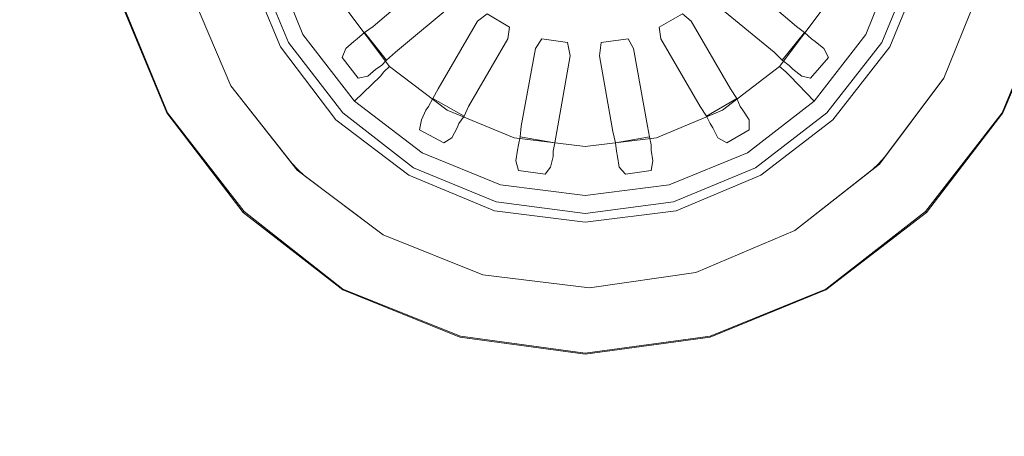
# Model space of a CAD drawing. Extents: x 0 to 1000, y -512 to 0.
# Drawn here: x 671 to 780, y -254 to -207 of the extents above; entities that cross this region are included whole.
import ezdxf

# ---------------------------------------------------------------- set-up
doc = ezdxf.new("R2010")
doc.units = 0
doc.header["$LTSCALE"] = 500
doc.header["$MEASUREMENT"] = 0
doc.layers.add('CHROM', color=9, linetype='Continuous', true_color=0x808080)
doc.layers.add('ODPLYW', color=7, linetype='Continuous')
doc.layers.add('OTWORKI', color=7, linetype='Continuous')

msp = doc.modelspace()

# ---------------------------------------------------------------- linework, layer by layer
at = {"layer": 'CHROM', "lineweight": 0}
for points, invisible_edges in [([(692.58, -231.76, -182.2), (503.07, -75.38, -181.99), (503.07, -473.25, -181.99), (692.58, -231.76, -182.2)], 15), ([(683.86, -220.64, -182.2), (503.07, -75.38, -181.99), (692.58, -231.76, -182.2), (683.86, -220.64, -182.2)], 15), ([(677.93, -206.75, -182.2), (503.07, -75.38, -181.99), (683.86, -220.64, -182.2), (677.93, -206.75, -182.2)], 15), ([(963.24, -75.37, -181.99), (775.59, -230.9, -182.2), (963.24, -473.25, -181.99), (963.24, -75.37, -181.99)], 15), ([(963.24, -75.37, -181.99), (784.08, -219.6, -182.2), (775.59, -230.9, -182.2), (963.24, -75.37, -181.99)], 15), ([(773.59, -213.69, -189.31), (778.05, -202.59, -189.31), (778.05, -202.59, -201.31), (773.59, -213.69, -201.31)], 10), ([(784.08, -219.6, -182.2), (789.71, -205.59, -182.2), (778.05, -202.59, -189.31), (773.59, -213.69, -189.31)], 15), ([(677.93, -206.75, -182.2), (683.86, -220.64, -182.2), (694.22, -214.52, -189.31), (689.53, -203.51, -189.31)], 15), ([(689.53, -203.51, -189.31), (694.22, -214.52, -189.31), (694.22, -214.52, -201.31), (689.53, -203.51, -201.31)], 10), ([(766.41, -223.26, -201.31), (766.99, -222.48, -189.31), (773.59, -213.69, -201.31), (766.41, -223.26, -201.31)], 11), ([(775.59, -230.9, -182.2), (784.08, -219.6, -182.2), (773.59, -213.69, -189.31), (766.99, -222.48, -189.31)], 11), ([(773.59, -213.69, -201.31), (766.99, -222.48, -189.31), (773.59, -213.69, -189.31), (773.59, -213.69, -201.31)], 15), ([(683.86, -220.64, -182.2), (692.58, -231.76, -182.2), (701, -223.16, -189.31), (694.22, -214.52, -189.31)], 11), ([(701, -223.16, -189.31), (694.22, -214.52, -201.31), (694.22, -214.52, -189.31), (701, -223.16, -189.31)], 15), ([(694.22, -214.52, -201.31), (701, -223.16, -189.31), (701.6, -223.93, -201.31), (694.22, -214.52, -201.31)], 11), ([(766.41, -223.26, -190.27), (766.33, -223.18, -189.34), (766.99, -222.48, -189.31), (766.41, -223.26, -190.27)], 13), ([(766.33, -223.18, -189.34), (774.94, -231.61, -182.3), (775.59, -230.9, -182.2), (766.99, -222.48, -189.31)], 15), ([(766.99, -222.48, -189.31), (766.41, -223.26, -201.31), (766.41, -223.26, -190.27), (766.99, -222.48, -189.31)], 15), ([(701, -223.16, -189.31), (692.58, -231.76, -182.2), (693.24, -232.46, -182.3), (701.68, -223.85, -189.34)], 15), ([(701.6, -223.93, -201.31), (701, -223.16, -189.31), (701.6, -223.93, -190.27), (701.6, -223.93, -201.31)], 15), ([(701.6, -223.93, -190.27), (701, -223.16, -189.31), (701.68, -223.85, -189.34), (701.6, -223.93, -190.27)], 9), ([(756.99, -230.64, -201.31), (765.65, -223.85, -189.31), (766.41, -223.26, -201.31), (756.99, -230.64, -201.31)], 11), ([(766.41, -223.26, -190.27), (765.65, -223.85, -189.31), (766.33, -223.18, -189.34), (766.41, -223.26, -190.27)], 13), ([(765.65, -223.85, -189.31), (774.25, -232.27, -182.2), (774.94, -231.61, -182.3), (766.33, -223.18, -189.34)], 15), ([(766.41, -223.26, -201.31), (765.65, -223.85, -189.31), (766.41, -223.26, -190.27), (766.41, -223.26, -201.31)], 9), ([(701.68, -223.85, -189.34), (693.24, -232.46, -182.3), (693.95, -233.11, -182.2), (702.37, -224.51, -189.31)], 15), ([(693.95, -233.11, -182.2), (705.26, -241.6, -182.2), (711.17, -231.12, -189.31), (702.37, -224.51, -189.31)], 15), ([(701.6, -223.93, -190.27), (701.68, -223.85, -189.34), (702.37, -224.51, -189.31), (701.6, -223.93, -190.27)], 13), ([(702.37, -224.51, -189.31), (701.6, -223.93, -201.31), (701.6, -223.93, -190.27), (702.37, -224.51, -189.31)], 13), ([(701.6, -223.93, -201.31), (702.37, -224.51, -189.31), (711.17, -231.12, -201.31), (701.6, -223.93, -201.31)], 11), ([(711.17, -231.12, -201.31), (702.37, -224.51, -189.31), (711.17, -231.12, -189.31), (711.17, -231.12, -201.31)], 13), ([(763.12, -241, -182.2), (774.25, -232.27, -182.2), (765.65, -223.85, -189.31), (756.99, -230.64, -189.31)], 11), ([(765.65, -223.85, -189.31), (756.99, -230.64, -201.31), (756.99, -230.64, -189.31), (765.65, -223.85, -189.31)], 15), ([(705.26, -241.6, -182.2), (719.27, -247.24, -182.2), (722.27, -235.58, -189.31), (711.17, -231.12, -189.31)], 15), ([(711.17, -231.12, -189.31), (722.27, -235.58, -189.31), (722.27, -235.58, -201.31), (711.17, -231.12, -201.31)], 10), ([(749.22, -246.92, -182.2), (763.12, -241, -182.2), (756.99, -230.64, -189.31), (745.99, -235.33, -189.31)], 11), ([(745.99, -235.33, -189.31), (756.99, -230.64, -189.31), (756.99, -230.64, -201.31), (745.99, -235.33, -201.31)], 11), ([(963.24, -473.25, -181.99), (775.59, -230.9, -182.2), (774.94, -231.61, -182.3), (962.88, -474.34, -182.07)], 15), ([(503.42, -474.34, -182.07), (693.24, -232.46, -182.3), (692.58, -231.76, -182.2), (503.07, -473.25, -181.99)], 15), ([(763.12, -241, -182.2), (962.02, -474.79, -181.99), (774.25, -232.27, -182.2), (763.12, -241, -182.2)], 15), ([(962.88, -474.34, -182.07), (774.94, -231.61, -182.3), (774.25, -232.27, -182.2), (962.02, -474.79, -181.99)], 15), ([(504.29, -474.79, -181.99), (693.95, -233.11, -182.2), (693.24, -232.46, -182.3), (503.42, -474.34, -182.07)], 15), ([(962.02, -474.79, -181.99), (693.95, -233.11, -182.2), (504.29, -474.79, -181.99), (962.02, -474.79, -181.99)], 15), ([(962.02, -474.79, -181.99), (705.26, -241.6, -182.2), (693.95, -233.11, -182.2), (962.02, -474.79, -181.99)], 15), ([(719.27, -247.24, -182.2), (734.27, -249.05, -182.2), (734.14, -237.02, -189.31), (722.27, -235.58, -189.31)], 11), ([(722.27, -235.58, -189.31), (734.14, -237.02, -189.31), (734.14, -237.02, -201.31), (722.27, -235.58, -201.31)], 11), ([(734.14, -237.02, -189.31), (745.99, -235.33, -189.31), (745.99, -235.33, -201.31), (734.14, -237.02, -201.31)], 10), ([(734.27, -249.05, -182.2), (749.22, -246.92, -182.2), (745.99, -235.33, -189.31), (734.14, -237.02, -189.31)], 15), ([(749.22, -246.92, -182.2), (962.02, -474.79, -181.99), (763.12, -241, -182.2), (749.22, -246.92, -182.2)], 15), ([(962.02, -474.79, -181.99), (719.27, -247.24, -182.2), (705.26, -241.6, -182.2), (962.02, -474.79, -181.99)], 15), ([(719.27, -247.24, -182.2), (962.02, -474.79, -181.99), (734.27, -249.05, -182.2), (719.27, -247.24, -182.2)], 15), ([(734.27, -249.05, -182.2), (962.02, -474.79, -181.99), (749.22, -246.92, -182.2), (734.27, -249.05, -182.2)], 15)]:
    msp.add_3dface(points, dxfattribs=dict(at, invisible_edges=invisible_edges))
at = {"layer": 'ODPLYW', "lineweight": 0}
for points, invisible_edges in [([(705.7, -206.82, -191.13), (702.43, -198.99, -191.13), (698.66, -199.98, -183.3), (702.23, -208.81, -183.3)], 15), ([(764.8, -198.99, -191.13), (761.53, -206.82, -191.13), (764.9, -208.81, -183.3), (768.47, -199.98, -183.3)], 15), ([(696.78, -200.48, -185.28), (694.79, -201.07, -185.28), (698.86, -210.69, -185.28), (700.64, -209.7, -185.28)], 7), ([(699.75, -210.19, -181.41), (695.78, -200.67, -181.41), (696.78, -200.48, -185.28), (700.64, -209.7, -185.28)], 14), ([(696.78, -200.48, -181.41), (695.78, -200.67, -181.41), (699.75, -210.19, -181.41), (700.64, -209.7, -181.41)], 15), ([(702.23, -208.81, -183.3), (698.66, -199.98, -183.3), (696.78, -200.48, -181.41), (700.64, -209.7, -181.41)], 14), ([(768.47, -199.98, -183.3), (764.9, -208.81, -183.3), (766.69, -209.7, -181.41), (770.45, -200.48, -181.41)], 14), ([(766.69, -209.7, -185.28), (768.27, -210.69, -185.28), (772.34, -201.07, -185.28), (770.45, -200.48, -185.28)], 7), ([(771.45, -200.67, -181.41), (767.58, -210.19, -181.41), (766.69, -209.7, -185.28), (770.45, -200.48, -185.28)], 14), ([(766.69, -209.7, -181.41), (767.58, -210.19, -181.41), (771.45, -200.67, -181.41), (770.45, -200.48, -181.41)], 15), ([(694, -201.27, -181.41), (682.5, -204.34, -181.41), (687.75, -217.14, -181.41), (697.97, -211.19, -181.41)], 15), ([(698.86, -210.69, -185.28), (694.79, -201.07, -185.28), (694, -201.27, -181.41), (697.97, -211.19, -181.41)], 15), ([(719.09, -205.14, -196.98), (715.72, -200.97, -196.98), (708.18, -205.24, -195.1), (712.84, -211.38, -195.1)], 15), ([(751.41, -200.97, -196.98), (748.24, -205.14, -196.98), (754.39, -211.38, -195.1), (759.05, -205.24, -195.1)], 15), ([(772.34, -201.07, -185.28), (768.27, -210.69, -185.28), (769.17, -211.19, -181.41), (773.33, -201.27, -181.41)], 15), ([(769.17, -211.19, -181.41), (779.38, -217.14, -181.41), (784.73, -204.34, -181.41), (773.33, -201.27, -181.41)], 15), ([(681.7, -204.54, -182.21), (681.7, -204.54, -183.3), (687.06, -217.53, -183.3), (687.06, -217.53, -182.21)], 13), ([(687.06, -217.53, -182.21), (687.16, -217.53, -181.81), (681.8, -204.54, -181.81), (681.7, -204.54, -182.21)], 13), ([(687.16, -217.53, -181.81), (687.35, -217.33, -181.51), (682.1, -204.44, -181.51), (681.8, -204.54, -181.81)], 15), ([(687.35, -217.33, -181.51), (687.75, -217.14, -181.41), (682.5, -204.34, -181.41), (682.1, -204.44, -181.51)], 15), ([(724.14, -207.02, -197.87), (720.28, -203.95, -197.87), (719.09, -205.14, -196.98), (723.35, -208.51, -196.98)], 15), ([(729.4, -206.53, -200.95), (725.33, -204.84, -200.95), (724.94, -205.73, -199.26), (729.1, -207.42, -199.26)], 15), ([(741.8, -204.84, -200.95), (737.83, -206.53, -200.95), (738.13, -207.42, -199.26), (742.29, -205.73, -199.26)], 15), ([(746.95, -203.95, -197.87), (743.09, -207.02, -197.87), (743.98, -208.51, -196.98), (748.24, -205.14, -196.98)], 15), ([(784.73, -204.34, -181.41), (779.38, -217.14, -181.41), (779.78, -217.33, -181.51), (785.13, -204.44, -181.51)], 15), ([(785.43, -204.54, -181.81), (785.13, -204.44, -181.51), (779.78, -217.33, -181.51), (780.07, -217.53, -181.81)], 15), ([(785.63, -204.54, -182.21), (785.43, -204.54, -181.81), (780.07, -217.53, -181.81), (780.17, -217.53, -182.21)], 13), ([(780.17, -217.53, -182.21), (780.17, -217.53, -183.3), (785.63, -204.54, -183.3), (785.63, -204.54, -182.21)], 13), ([(711.85, -212.38, -194.11), (706.99, -205.93, -194.11), (706.1, -206.53, -192.62), (711.25, -212.97, -192.62)], 6), ([(712.84, -211.38, -195.1), (708.18, -205.24, -195.1), (706.99, -205.93, -194.11), (711.85, -212.38, -194.11)], 15), ([(723.35, -208.51, -196.98), (719.09, -205.14, -196.98), (712.84, -211.38, -195.1), (718.99, -216.04, -195.1)], 15), ([(729.1, -207.42, -199.26), (724.94, -205.73, -199.26), (724.14, -207.02, -197.87), (728.71, -208.9, -197.87)], 15), ([(742.29, -205.73, -199.26), (738.13, -207.42, -199.26), (738.52, -208.9, -197.87), (743.09, -207.02, -197.87)], 15), ([(748.24, -205.14, -196.98), (743.98, -208.51, -196.98), (748.34, -216.04, -195.1), (754.39, -211.38, -195.1)], 15), ([(759.05, -205.24, -195.1), (754.39, -211.38, -195.1), (755.28, -212.38, -194.11), (760.14, -205.93, -194.11)], 15), ([(760.14, -205.93, -194.11), (755.28, -212.38, -194.11), (755.98, -212.97, -192.62), (761.03, -206.53, -192.62)], 14), ([(710.86, -213.47, -191.13), (705.7, -206.82, -191.13), (702.23, -208.81, -183.3), (707.98, -216.24, -183.3)], 7), ([(705.7, -206.82, -191.13), (710.86, -213.47, -191.13), (711.25, -212.97, -192.62), (706.1, -206.53, -192.62)], 13), ([(728.71, -208.9, -197.87), (724.14, -207.02, -197.87), (723.35, -208.51, -196.98), (728.31, -210.59, -196.98)], 15), ([(733.66, -207.02, -200.95), (729.4, -206.53, -200.95), (729.1, -207.42, -199.26), (733.66, -208.11, -199.26)], 15), ([(737.83, -206.53, -200.95), (733.66, -207.02, -200.95), (733.66, -208.11, -199.26), (738.13, -207.42, -199.26)], 15), ([(743.09, -207.02, -197.87), (738.52, -208.9, -197.87), (738.92, -210.59, -196.98), (743.98, -208.51, -196.98)], 15), ([(761.03, -206.53, -192.62), (755.98, -212.97, -192.62), (756.47, -213.47, -191.13), (761.53, -206.82, -191.13)], 15), ([(761.53, -206.82, -191.13), (756.47, -213.47, -191.13), (759.15, -216.24, -183.3), (764.9, -208.81, -183.3)], 15), ([(733.66, -208.11, -199.26), (729.1, -207.42, -199.26), (728.71, -208.9, -197.87), (733.66, -209.5, -197.87)], 15), ([(738.13, -207.42, -199.26), (733.66, -208.11, -199.26), (733.66, -209.5, -197.87), (738.52, -208.9, -197.87)], 15), ([(707.98, -216.24, -183.3), (702.23, -208.81, -183.3), (700.64, -209.7, -181.41), (706.69, -217.53, -181.41)], 14), ([(728.31, -210.59, -196.98), (723.35, -208.51, -196.98), (718.99, -216.04, -195.1), (726.03, -219.02, -195.1)], 15), ([(733.66, -209.5, -197.87), (728.71, -208.9, -197.87), (728.31, -210.59, -196.98), (733.66, -211.28, -196.98)], 15), ([(738.52, -208.9, -197.87), (733.66, -209.5, -197.87), (733.66, -211.28, -196.98), (738.92, -210.59, -196.98)], 15), ([(743.98, -208.51, -196.98), (738.92, -210.59, -196.98), (741.2, -219.02, -195.1), (748.34, -216.04, -195.1)], 15), ([(764.9, -208.81, -183.3), (759.15, -216.24, -183.3), (760.54, -217.53, -181.41), (766.69, -209.7, -181.41)], 14), ([(700.64, -209.7, -185.28), (698.86, -210.69, -185.28), (705.3, -219.02, -185.28), (706.69, -217.53, -185.28)], 7), ([(705.9, -218.33, -181.41), (699.75, -210.19, -181.41), (700.64, -209.7, -185.28), (706.69, -217.53, -185.28)], 14), ([(700.64, -209.7, -181.41), (699.75, -210.19, -181.41), (705.9, -218.33, -181.41), (706.69, -217.53, -181.41)], 15), ([(760.54, -217.53, -185.28), (762.03, -219.02, -185.28), (768.27, -210.69, -185.28), (766.69, -209.7, -185.28)], 7), ([(760.54, -217.53, -185.28), (766.69, -209.7, -185.28), (767.58, -210.19, -181.41), (761.23, -218.33, -181.41)], 11), ([(760.54, -217.53, -181.41), (761.23, -218.33, -181.41), (767.58, -210.19, -181.41), (766.69, -209.7, -181.41)], 15), ([(697.97, -211.19, -181.41), (687.75, -217.14, -181.41), (696.18, -228.04, -181.41), (704.61, -219.71, -181.41)], 15), ([(705.3, -219.02, -185.28), (698.86, -210.69, -185.28), (697.97, -211.19, -181.41), (704.61, -219.71, -181.41)], 15), ([(718.99, -216.04, -195.1), (712.84, -211.38, -195.1), (711.85, -212.38, -194.11), (718.29, -217.23, -194.11)], 15), ([(733.66, -211.28, -196.98), (728.31, -210.59, -196.98), (726.03, -219.02, -195.1), (733.66, -219.91, -195.1)], 15), ([(738.92, -210.59, -196.98), (733.66, -211.28, -196.98), (733.66, -219.91, -195.1), (741.2, -219.02, -195.1)], 15), ([(754.39, -211.38, -195.1), (748.34, -216.04, -195.1), (748.94, -217.23, -194.11), (755.28, -212.38, -194.11)], 15), ([(768.27, -210.69, -185.28), (762.03, -219.02, -185.28), (762.62, -219.71, -181.41), (769.17, -211.19, -181.41)], 15), ([(762.62, -219.71, -181.41), (771.05, -228.04, -181.41), (779.38, -217.14, -181.41), (769.17, -211.19, -181.41)], 15), ([(718.29, -217.23, -194.11), (711.85, -212.38, -194.11), (711.25, -212.97, -192.62), (717.8, -218.13, -192.62)], 14), ([(755.28, -212.38, -194.11), (748.94, -217.23, -194.11), (749.43, -218.13, -192.62), (755.98, -212.97, -192.62)], 6), ([(717.4, -218.52, -191.13), (710.86, -213.47, -191.13), (707.98, -216.24, -183.3), (715.52, -221.99, -183.3)], 15), ([(710.86, -213.47, -191.13), (717.4, -218.52, -191.13), (717.8, -218.13, -192.62), (711.25, -212.97, -192.62)], 15), ([(755.98, -212.97, -192.62), (749.43, -218.13, -192.62), (749.73, -218.52, -191.13), (756.47, -213.47, -191.13)], 7), ([(756.47, -213.47, -191.13), (749.73, -218.52, -191.13), (751.71, -221.99, -183.3), (759.15, -216.24, -183.3)], 7), ([(715.52, -221.99, -183.3), (707.98, -216.24, -183.3), (706.69, -217.53, -181.41), (714.53, -223.68, -181.41)], 14), ([(726.03, -219.02, -195.1), (718.99, -216.04, -195.1), (718.29, -217.23, -194.11), (725.73, -220.31, -194.11)], 15), ([(748.34, -216.04, -195.1), (741.2, -219.02, -195.1), (741.6, -220.31, -194.11), (748.94, -217.23, -194.11)], 15), ([(759.15, -216.24, -183.3), (751.71, -221.99, -183.3), (752.6, -223.68, -181.41), (760.54, -217.53, -181.41)], 14), ([(687.06, -217.53, -182.21), (687.06, -217.53, -183.3), (695.59, -228.64, -183.3), (695.59, -228.64, -182.21)], 13), ([(695.59, -228.64, -182.21), (695.68, -228.54, -181.81), (687.16, -217.53, -181.81), (687.06, -217.53, -182.21)], 13), ([(695.68, -228.54, -181.81), (695.88, -228.34, -181.51), (687.35, -217.33, -181.51), (687.16, -217.53, -181.81)], 15), ([(695.88, -228.34, -181.51), (696.18, -228.04, -181.41), (687.75, -217.14, -181.41), (687.35, -217.33, -181.51)], 15), ([(706.69, -217.53, -185.28), (705.3, -219.02, -185.28), (713.53, -225.37, -185.28), (714.53, -223.68, -185.28)], 7), ([(714.03, -224.47, -181.41), (705.9, -218.33, -181.41), (706.69, -217.53, -185.28), (714.53, -223.68, -185.28)], 14), ([(706.69, -217.53, -181.41), (705.9, -218.33, -181.41), (714.03, -224.47, -181.41), (714.53, -223.68, -181.41)], 15), ([(717.4, -218.52, -191.13), (725.24, -221.8, -191.13), (725.33, -221.3, -192.62), (717.8, -218.13, -192.62)], 15), ([(725.73, -220.31, -194.11), (718.29, -217.23, -194.11), (717.8, -218.13, -192.62), (725.33, -221.3, -192.62)], 14), ([(748.94, -217.23, -194.11), (741.6, -220.31, -194.11), (741.8, -221.3, -192.62), (749.43, -218.13, -192.62)], 14), ([(749.43, -218.13, -192.62), (741.8, -221.3, -192.62), (741.99, -221.8, -191.13), (749.73, -218.52, -191.13)], 15), ([(752.6, -223.68, -185.28), (753.6, -225.37, -185.28), (762.03, -219.02, -185.28), (760.54, -217.53, -185.28)], 7), ([(761.23, -218.33, -181.41), (753.2, -224.47, -181.41), (752.6, -223.68, -185.28), (760.54, -217.53, -185.28)], 14), ([(752.6, -223.68, -181.41), (753.2, -224.47, -181.41), (761.23, -218.33, -181.41), (760.54, -217.53, -181.41)], 15), ([(779.78, -217.33, -181.51), (779.38, -217.14, -181.41), (771.05, -228.04, -181.41), (771.35, -228.34, -181.51)], 15), ([(780.07, -217.53, -181.81), (779.78, -217.33, -181.51), (771.35, -228.34, -181.51), (771.55, -228.54, -181.81)], 15), ([(780.17, -217.53, -182.21), (780.07, -217.53, -181.81), (771.55, -228.54, -181.81), (771.64, -228.64, -182.21)], 13), ([(771.64, -228.64, -182.21), (771.64, -228.64, -183.3), (780.17, -217.53, -183.3), (780.17, -217.53, -182.21)], 13), ([(713.53, -225.37, -185.28), (705.3, -219.02, -185.28), (704.61, -219.71, -181.41), (713.14, -226.26, -181.41)], 15), ([(725.24, -221.8, -191.13), (717.4, -218.52, -191.13), (715.52, -221.99, -183.3), (724.24, -225.56, -183.3)], 15), ([(733.66, -219.91, -195.1), (726.03, -219.02, -195.1), (725.73, -220.31, -194.11), (733.66, -221.3, -194.11)], 15), ([(741.2, -219.02, -195.1), (733.66, -219.91, -195.1), (733.66, -221.3, -194.11), (741.6, -220.31, -194.11)], 15), ([(749.73, -218.52, -191.13), (741.99, -221.8, -191.13), (742.99, -225.56, -183.3), (751.71, -221.99, -183.3)], 15), ([(754.19, -226.26, -181.41), (762.62, -219.71, -181.41), (762.03, -219.02, -185.28), (753.6, -225.37, -185.28)], 15), ([(704.61, -219.71, -181.41), (696.18, -228.04, -181.41), (707.09, -236.47, -181.41), (713.14, -226.26, -181.41)], 15), ([(733.66, -221.3, -194.11), (725.73, -220.31, -194.11), (725.33, -221.3, -192.62), (733.66, -222.39, -192.62)], 14), ([(741.6, -220.31, -194.11), (733.66, -221.3, -194.11), (733.66, -222.39, -192.62), (741.8, -221.3, -192.62)], 14), ([(754.19, -226.26, -181.41), (760.04, -236.47, -181.41), (771.05, -228.04, -181.41), (762.62, -219.71, -181.41)], 15), ([(733.66, -222.39, -192.62), (725.33, -221.3, -192.62), (725.24, -221.8, -191.13), (733.66, -222.89, -191.13)], 15), ([(741.8, -221.3, -192.62), (733.66, -222.39, -192.62), (733.66, -222.89, -191.13), (741.99, -221.8, -191.13)], 15), ([(724.24, -225.56, -183.3), (715.52, -221.99, -183.3), (714.53, -223.68, -181.41), (723.75, -227.45, -181.41)], 14), ([(733.66, -222.89, -191.13), (725.24, -221.8, -191.13), (724.24, -225.56, -183.3), (733.66, -226.75, -183.3)], 15), ([(741.99, -221.8, -191.13), (733.66, -222.89, -191.13), (733.66, -226.75, -183.3), (742.99, -225.56, -183.3)], 15), ([(751.71, -221.99, -183.3), (742.99, -225.56, -183.3), (743.48, -227.45, -181.41), (752.6, -223.68, -181.41)], 14), ([(714.53, -223.68, -185.28), (713.53, -225.37, -185.28), (723.15, -229.43, -185.28), (723.75, -227.45, -185.28)], 7), ([(723.55, -228.44, -181.41), (714.03, -224.47, -181.41), (714.53, -223.68, -185.28), (723.75, -227.45, -185.28)], 14), ([(714.53, -223.68, -181.41), (714.03, -224.47, -181.41), (723.55, -228.44, -181.41), (723.75, -227.45, -181.41)], 15), ([(743.48, -227.45, -185.28), (743.98, -229.43, -185.28), (753.6, -225.37, -185.28), (752.6, -223.68, -185.28)], 7), ([(753.2, -224.47, -181.41), (743.78, -228.44, -181.41), (743.48, -227.45, -185.28), (752.6, -223.68, -185.28)], 14), ([(743.48, -227.45, -181.41), (743.78, -228.44, -181.41), (753.2, -224.47, -181.41), (752.6, -223.68, -181.41)], 15), ([(723.15, -229.43, -185.28), (713.53, -225.37, -185.28), (713.14, -226.26, -181.41), (722.95, -230.32, -181.41)], 15), ([(733.66, -226.75, -183.3), (724.24, -225.56, -183.3), (723.75, -227.45, -181.41), (733.66, -228.74, -181.41)], 14), ([(742.99, -225.56, -183.3), (733.66, -226.75, -183.3), (733.66, -228.74, -181.41), (743.48, -227.45, -181.41)], 14), ([(753.6, -225.37, -185.28), (743.98, -229.43, -185.28), (744.27, -230.32, -181.41), (754.19, -226.26, -181.41)], 15), ([(713.14, -226.26, -181.41), (707.09, -236.47, -181.41), (719.98, -241.73, -181.41), (722.95, -230.32, -181.41)], 15), ([(744.27, -230.32, -181.41), (747.35, -241.73, -181.41), (760.04, -236.47, -181.41), (754.19, -226.26, -181.41)], 15), ([(723.75, -227.45, -185.28), (723.15, -229.43, -185.28), (733.66, -230.72, -185.28), (733.66, -228.74, -185.28)], 7), ([(733.66, -229.73, -181.41), (723.55, -228.44, -181.41), (723.75, -227.45, -185.28), (733.66, -228.74, -185.28)], 14), ([(723.75, -227.45, -181.41), (723.55, -228.44, -181.41), (733.66, -229.73, -181.41), (733.66, -228.74, -181.41)], 15), ([(733.66, -228.74, -185.28), (733.66, -230.72, -185.28), (743.98, -229.43, -185.28), (743.48, -227.45, -185.28)], 7), ([(743.78, -228.44, -181.41), (733.66, -229.73, -181.41), (733.66, -228.74, -185.28), (743.48, -227.45, -185.28)], 14), ([(733.66, -228.74, -181.41), (733.66, -229.73, -181.41), (743.78, -228.44, -181.41), (743.48, -227.45, -181.41)], 15), ([(706.69, -237.27, -182.21), (706.69, -237.17, -181.81), (695.68, -228.54, -181.81), (695.59, -228.64, -182.21)], 9), ([(695.59, -228.64, -182.21), (695.59, -228.64, -183.3), (706.69, -237.27, -183.3), (706.69, -237.27, -182.21)], 12), ([(706.69, -237.17, -181.81), (706.89, -236.87, -181.51), (695.88, -228.34, -181.51), (695.68, -228.54, -181.81)], 15), ([(706.89, -236.87, -181.51), (707.09, -236.47, -181.41), (696.18, -228.04, -181.41), (695.88, -228.34, -181.51)], 15), ([(771.35, -228.34, -181.51), (771.05, -228.04, -181.41), (760.04, -236.47, -181.41), (760.24, -236.87, -181.51)], 15), ([(771.55, -228.54, -181.81), (771.35, -228.34, -181.51), (760.24, -236.87, -181.51), (760.44, -237.17, -181.81)], 15), ([(771.64, -228.64, -182.21), (771.55, -228.54, -181.81), (760.44, -237.17, -181.81), (760.44, -237.27, -182.21)], 12), ([(760.44, -237.27, -182.21), (760.44, -237.27, -183.3), (771.64, -228.64, -183.3), (771.64, -228.64, -182.21)], 9), ([(733.66, -230.72, -185.28), (723.15, -229.43, -185.28), (722.95, -230.32, -181.41), (733.66, -231.71, -181.41)], 15), ([(743.98, -229.43, -185.28), (733.66, -230.72, -185.28), (733.66, -231.71, -181.41), (744.27, -230.32, -181.41)], 15), ([(722.95, -230.32, -181.41), (719.98, -241.73, -181.41), (733.66, -243.61, -181.41), (733.66, -231.71, -181.41)], 15), ([(733.66, -231.71, -181.41), (733.66, -243.61, -181.41), (747.35, -241.73, -181.41), (744.27, -230.32, -181.41)], 15), ([(719.78, -242.12, -181.51), (719.98, -241.73, -181.41), (707.09, -236.47, -181.41), (706.89, -236.87, -181.51)], 15), ([(760.04, -236.47, -181.41), (747.35, -241.73, -181.41), (747.45, -242.12, -181.51), (760.24, -236.87, -181.51)], 15), ([(719.78, -242.42, -181.81), (719.78, -242.12, -181.51), (706.89, -236.87, -181.51), (706.69, -237.17, -181.81)], 15), ([(719.68, -242.52, -182.21), (719.78, -242.42, -181.81), (706.69, -237.17, -181.81), (706.69, -237.27, -182.21)], 13), ([(706.69, -237.27, -182.21), (706.69, -237.27, -183.3), (719.68, -242.52, -183.3), (719.68, -242.52, -182.21)], 13), ([(760.44, -237.17, -181.81), (760.24, -236.87, -181.51), (747.45, -242.12, -181.51), (747.55, -242.42, -181.81)], 15), ([(760.44, -237.27, -182.21), (760.44, -237.17, -181.81), (747.55, -242.42, -181.81), (747.55, -242.52, -182.21)], 13), ([(747.55, -242.52, -182.21), (747.55, -242.52, -183.3), (760.44, -237.27, -183.3), (760.44, -237.27, -182.21)], 13), ([(733.66, -244.01, -181.51), (733.66, -243.61, -181.41), (719.98, -241.73, -181.41), (719.78, -242.12, -181.51)], 15), ([(733.66, -244.31, -181.81), (733.66, -244.01, -181.51), (719.78, -242.12, -181.51), (719.78, -242.42, -181.81)], 15), ([(747.45, -242.12, -181.51), (747.35, -241.73, -181.41), (733.66, -243.61, -181.41), (733.66, -244.01, -181.51)], 15), ([(747.55, -242.42, -181.81), (747.45, -242.12, -181.51), (733.66, -244.01, -181.51), (733.66, -244.31, -181.81)], 15), ([(733.66, -244.41, -182.21), (733.66, -244.31, -181.81), (719.78, -242.42, -181.81), (719.68, -242.52, -182.21)], 13), ([(719.68, -242.52, -182.21), (719.68, -242.52, -183.3), (733.66, -244.41, -183.3), (733.66, -244.41, -182.21)], 13), ([(747.55, -242.52, -182.21), (747.55, -242.42, -181.81), (733.66, -244.31, -181.81), (733.66, -244.41, -182.21)], 13), ([(733.66, -244.41, -182.21), (733.66, -244.41, -183.3), (747.55, -242.52, -183.3), (747.55, -242.52, -182.21)], 13)]:
    msp.add_3dface(points, dxfattribs=dict(at, invisible_edges=invisible_edges))
at = {"layer": 'OTWORKI', "lineweight": 0}
for points, invisible_edges in [([(710.06, -207.91, -194.31), (712.54, -210.79, -194.31), (719.19, -205.24, -196.29), (716.71, -202.26, -196.29)], 5), ([(754.69, -210.79, -194.31), (757.17, -207.91, -194.31), (750.52, -202.26, -196.29), (747.95, -205.24, -196.29)], 5), ([(721.67, -207.32, -196.29), (725.04, -209.3, -196.29), (725.24, -208.01, -196.88), (722.76, -206.53, -196.88)], 1), ([(742.09, -209.3, -196.29), (745.47, -207.32, -196.29), (744.47, -206.53, -196.88), (741.9, -208.01, -196.88)], 1), ([(709.07, -208.61, -193.41), (711.55, -211.68, -193.41), (712.54, -210.79, -194.31), (710.06, -207.91, -194.31)], 4), ([(717.3, -214.86, -194.31), (720.68, -216.84, -194.31), (725.04, -209.3, -196.29), (721.67, -207.32, -196.29)], 5), ([(746.46, -216.84, -194.31), (749.83, -214.86, -194.31), (745.47, -207.32, -196.29), (742.09, -209.3, -196.29)], 5), ([(755.58, -211.68, -193.41), (758.06, -208.61, -193.41), (757.17, -207.91, -194.31), (754.69, -210.79, -194.31)], 4), ([(707.88, -209.6, -190.54), (710.36, -212.67, -190.54), (710.96, -212.28, -192.03), (708.28, -209.3, -192.03)], 5), ([(708.28, -209.3, -192.03), (710.96, -212.28, -192.03), (711.55, -211.68, -193.41), (709.07, -208.61, -193.41)], 5), ([(731.68, -209.7, -196.88), (728.81, -209.3, -196.88), (728.11, -210.39, -196.29), (731.98, -211.19, -196.29)], 4), ([(738.43, -209.3, -196.88), (735.45, -209.7, -196.88), (735.25, -211.19, -196.29), (739.02, -210.39, -196.29)], 4), ([(756.37, -212.28, -192.03), (758.85, -209.3, -192.03), (758.06, -208.61, -193.41), (755.58, -211.68, -193.41)], 5), ([(756.77, -212.67, -190.54), (759.25, -209.6, -190.54), (758.85, -209.3, -192.03), (756.37, -212.28, -192.03)], 5), ([(706.99, -210.39, -188.16), (706.59, -211.38, -186.17), (708.38, -213.67, -186.17), (709.47, -213.47, -188.16)], 8), ([(709.47, -213.47, -188.16), (710.36, -212.67, -190.54), (707.88, -209.6, -190.54), (706.99, -210.39, -188.16)], 10), ([(731.98, -211.19, -196.29), (728.11, -210.39, -196.29), (726.53, -219.02, -194.31), (730.49, -219.62, -194.31)], 5), ([(739.02, -210.39, -196.29), (735.25, -211.19, -196.29), (736.74, -219.62, -194.31), (740.61, -219.02, -194.31)], 5), ([(757.76, -213.47, -188.16), (760.24, -210.39, -188.16), (759.25, -209.6, -190.54), (756.77, -212.67, -190.54)], 5), ([(757.76, -213.47, -188.16), (758.75, -213.67, -186.17), (760.74, -211.38, -186.17), (760.24, -210.39, -188.16)], 8), ([(716.21, -216.84, -192.03), (719.58, -218.72, -192.03), (720.18, -217.93, -193.41), (716.71, -215.95, -193.41)], 5), ([(716.71, -215.95, -193.41), (720.18, -217.93, -193.41), (720.68, -216.84, -194.31), (717.3, -214.86, -194.31)], 4), ([(747.15, -217.93, -193.41), (750.52, -215.95, -193.41), (749.83, -214.86, -194.31), (746.46, -216.84, -194.31)], 4), ([(747.55, -218.72, -192.03), (750.92, -216.84, -192.03), (750.52, -215.95, -193.41), (747.15, -217.93, -193.41)], 5), ([(715.92, -217.24, -190.54), (719.39, -219.22, -190.54), (719.58, -218.72, -192.03), (716.21, -216.84, -192.03)], 5), ([(747.85, -219.22, -190.54), (751.22, -217.24, -190.54), (750.92, -216.84, -192.03), (747.55, -218.72, -192.03)], 5), ([(715.42, -218.33, -188.16), (718.79, -220.31, -188.16), (719.39, -219.22, -190.54), (715.92, -217.24, -190.54)], 5), ([(748.44, -220.31, -188.16), (751.91, -218.33, -188.16), (751.22, -217.24, -190.54), (747.85, -219.22, -190.54)], 5), ([(715.42, -218.33, -188.16), (715.22, -219.42, -186.17), (717.9, -220.9, -186.17), (718.79, -220.31, -188.16)], 8), ([(730.49, -219.62, -194.31), (726.53, -219.02, -194.31), (726.43, -220.21, -193.41), (730.29, -220.9, -193.41)], 5), ([(740.61, -219.02, -194.31), (736.74, -219.62, -194.31), (737.04, -220.9, -193.41), (740.81, -220.21, -193.41)], 5), ([(748.44, -220.31, -188.16), (749.43, -220.9, -186.17), (751.91, -219.42, -186.17), (751.91, -218.33, -188.16)], 8), ([(730.29, -220.9, -193.41), (726.43, -220.21, -193.41), (726.23, -221.1, -192.03), (730.1, -221.8, -192.03)], 4), ([(740.81, -220.21, -193.41), (737.04, -220.9, -193.41), (737.14, -221.8, -192.03), (741, -221.1, -192.03)], 4), ([(730.1, -221.8, -192.03), (726.23, -221.1, -192.03), (726.13, -221.7, -190.54), (730.1, -222.39, -190.54)], 5), ([(741, -221.1, -192.03), (737.14, -221.8, -192.03), (737.24, -222.39, -190.54), (741, -221.7, -190.54)], 5), ([(725.93, -222.89, -188.16), (729.8, -223.58, -188.16), (730.1, -222.39, -190.54), (726.13, -221.7, -190.54)], 5), ([(741, -221.7, -190.54), (737.24, -222.39, -190.54), (737.43, -223.58, -188.16), (741.2, -222.89, -188.16)], 5), ([(725.93, -222.89, -188.16), (726.23, -223.98, -186.17), (729.2, -224.38, -186.17), (729.8, -223.58, -188.16)], 8), ([(741, -223.98, -186.17), (741.2, -222.89, -188.16), (737.43, -223.58, -188.16), (738.13, -224.38, -186.17)], 2)]:
    msp.add_3dface(points, dxfattribs=dict(at, invisible_edges=invisible_edges))

doc.saveas('drawing.dxf')
